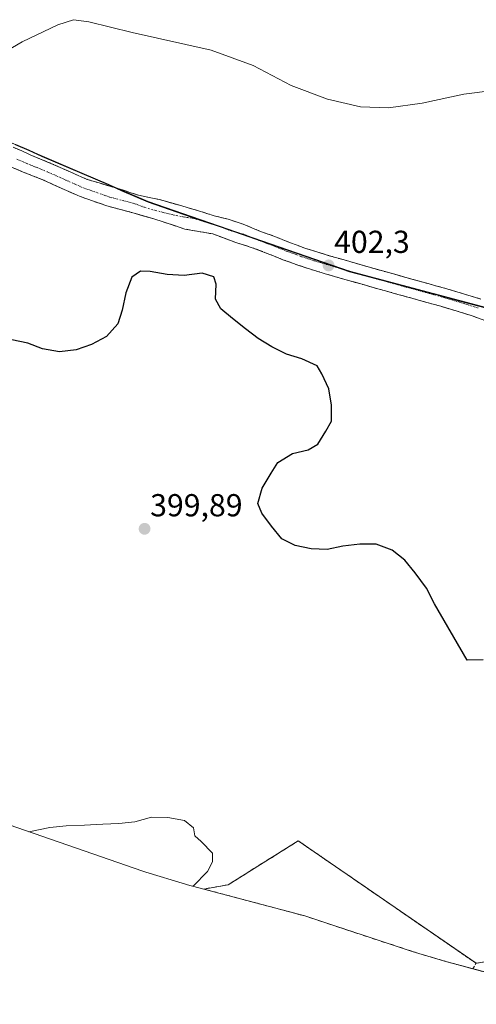
# Model space of a CAD drawing. Units: metres. Extents: x 574709 to 577220, y 4688056 to 4689533.
# Drawn here: x 576030 to 576174, y 4688124 to 4688434 of the extents above; entities that cross this region are included whole.
import ezdxf
from ezdxf.enums import TextEntityAlignment as Align

# ---------------------------------------------------------------- set-up
doc = ezdxf.new("R2010")
doc.units = ezdxf.units.M
doc.header["$MEASUREMENT"] = 0
doc.linetypes.add('TRAZO_Y_PUNTO', pattern=[1, 0.5, -0.25, 0, -0.25])
doc.linetypes.add('TRAZOSX2', pattern=[1.5, 1, -0.5])
for name, color, linetype, lineweight in [('Camino', 19, 'TRAZOSX2', 0), ('Camino Cxs', 19, 'Continuous', 0), ('Camino eje', 19, 'TRAZO_Y_PUNTO', 0), ('Carátula', 7, 'Continuous', 5), ('Comunidad autónoma', 142, 'Continuous', 30), ('Cultivos herbáceos CxS', 92, 'Continuous', 0), ('Curva de nivel maestra', 36, 'Continuous', 30), ('Curva de nivel normal', 36, 'Continuous', 0), ('Municipio', 9, 'Continuous', 13), ('Municipio CxS', 142, 'Continuous', 0), ('Núcleo urbano CxS', 19, 'Continuous', 0), ('Provincia', 19, 'Continuous', 0), ('Punto de cota en terreno', 7, 'Continuous', 0), ('Recinto industrial', 135, 'TRAZOSX2', 0), ('Recinto industrial CxS', 135, 'Continuous', 0), ('Rótulo de punto de cota en terreno', 19, 'Continuous', 0), ('Seto lineal', 92, 'TRAZOSX2', 0)]:
    doc.layers.add(name, color=color, linetype=linetype, lineweight=lineweight)
doc.styles.add('Arial', font='txt', dxfattribs={"height": 0.2})

# ---------------------------------------------------------------- blocks, each defined once
blk = doc.blocks.new('*U150')
at = {"layer": 'Cultivos herbáceos CxS', "color": 92, "linetype": 'Continuous', "lineweight": 0}
blk.add_polyline3d([(576389.7335, 4688302.0623, 407.4308), (576359.3937, 4688308.2627, 407.5934), (576326.7839, 4688311.5233, 406.8061), (576309.3239, 4688314.4833, 405.4868), (576296.9641, 4688316.0735, 404.9046), (576274.4241, 4688316.0839, 404.0918), (576243.9541, 4688323.1743, 403.4362), (576216.4143, 4688330.5347, 402.9979), (576177.0047, 4688343.5555, 402.532), (576133.9149, 4688355.0259, 402.3041), (576070.3953, 4688376.9469, 402.2756), (576024.3357, 4688396.7975, 403.478)], dxfattribs=at)
blk = doc.blocks.new('5PATER')
at = {"layer": 'Carátula', "linetype": 'Continuous', "lineweight": 5}
h = blk.add_hatch(color=250, dxfattribs=at)
edge = h.paths.add_edge_path()
edge.add_ellipse((0, 0.01), major_axis=(-1.33, -1.34), ratio=0.999422, start_angle=0, end_angle=360)

msp = doc.modelspace()

# ---------------------------------------------------------------- linework, layer by layer
at = {"layer": 'Camino', "color": 19, "linetype": 'TRAZOSX2', "lineweight": 0}
for points in [[(576027.73, 4688394.17), (576033.18, 4688391.69), (576039.68, 4688389.03), (576045.51, 4688386.43), (576051.06, 4688383.98), (576062.54, 4688380.55), (576067.31, 4688378.99), (576073.92, 4688377.62), (576080.61, 4688375.7), (576085.92, 4688374.21), (576091.17, 4688372.48), (576095.59, 4688371.41), (576100.3, 4688369.85), (576105.79, 4688367.59), (576110.32, 4688365.96), (576114.97, 4688364.09), (576119.81, 4688362.33), (576123.61, 4688361.11), (576127.5, 4688359.92), (576133.98, 4688358.04), (576140.48, 4688356.18), (576153.08, 4688352.66), (576158.64, 4688351.13), (576164.25, 4688349.57), (576169.82, 4688347.92), (576175.35, 4688346.2)], [(576184.41, 4688336.49), (576172.57, 4688340.97), (576168.13, 4688342.35), (576162.65, 4688343.98), (576157.09, 4688345.52), (576151.53, 4688347.05), (576145.21, 4688348.82), (576138.9, 4688350.58), (576132.37, 4688352.45), (576125.84, 4688354.35), (576121.87, 4688355.55), (576117.92, 4688356.83), (576112.89, 4688358.66), (576107.93, 4688360.65), (576103.52, 4688362.34), (576098.03, 4688364.07), (576090.74, 4688366.77), (576081.91, 4688368.31), (576072.1, 4688371.53), (576065.97, 4688373.32), (576057.34, 4688375.62), (576048.92, 4688378.56), (576043.15, 4688381.12), (576037.4, 4688383.68), (576030.97, 4688386.3), (576024.55, 4688388.95)]]:
    msp.add_lwpolyline(points, dxfattribs=at)
at = {"layer": 'Camino Cxs', "color": 19, "linetype": 'Continuous', "lineweight": 0}
for points in [[(576027.73, 4688394.17, 403.39), (576030.46, 4688392.93, 403.38), (576033.18, 4688391.69, 403.28), (576036.43, 4688390.36, 403.15), (576039.68, 4688389.03, 403.05), (576042.6, 4688387.73, 403), (576045.51, 4688386.43, 402.95), (576048.29, 4688385.21, 402.85), (576051.06, 4688383.98, 402.74), (576054.89, 4688382.84, 402.76), (576058.71, 4688381.69, 402.7), (576062.54, 4688380.55, 402.6), (576064.92, 4688379.77, 402.56), (576067.31, 4688378.99, 402.52), (576070.62, 4688378.31, 402.47), (576073.92, 4688377.62, 402.44), (576077.27, 4688376.66, 402.4), (576080.61, 4688375.7, 402.34), (576083.27, 4688374.95, 402.3), (576085.92, 4688374.21, 402.28), (576088.55, 4688373.34, 402.3), (576091.17, 4688372.48, 402.33), (576095.59, 4688371.41, 402.35), (576100.3, 4688369.85, 402.37), (576103.04, 4688368.72, 402.39), (576105.79, 4688367.59, 402.39), (576110.32, 4688365.96, 402.36), (576112.65, 4688365.03, 402.35), (576114.97, 4688364.09, 402.34), (576117.39, 4688363.21, 402.34), (576119.81, 4688362.33, 402.33), (576123.61, 4688361.11, 402.34), (576127.5, 4688359.92, 402.36), (576130.74, 4688358.98, 402.38), (576133.98, 4688358.04, 402.39), (576137.23, 4688357.11, 402.39), (576140.48, 4688356.18, 402.39), (576144.68, 4688355.01, 402.42), (576148.88, 4688353.83, 402.43), (576153.08, 4688352.66, 402.44), (576155.86, 4688351.9, 402.46), (576158.64, 4688351.13, 402.48), (576161.45, 4688350.35, 402.52), (576164.25, 4688349.57, 402.55), (576167.04, 4688348.75, 402.56), (576169.82, 4688347.92, 402.55), (576172.59, 4688347.06, 402.55), (576175.35, 4688346.2, 402.56)], [(576176.52, 4688339.47, 402.44), (576172.57, 4688340.97, 402.34), (576168.13, 4688342.35, 402.33), (576165.39, 4688343.17, 402.35), (576162.65, 4688343.98, 402.36), (576159.87, 4688344.75, 402.33), (576157.09, 4688345.52, 402.3), (576154.31, 4688346.29, 402.28), (576151.53, 4688347.05, 402.27), (576148.37, 4688347.94, 402.26), (576145.21, 4688348.82, 402.27), (576142.06, 4688349.7, 402.28), (576138.9, 4688350.58, 402.22), (576135.64, 4688351.52, 402.18), (576132.37, 4688352.45, 402.18), (576129.11, 4688353.4, 402.21), (576125.84, 4688354.35, 402.19), (576121.87, 4688355.55, 402.17), (576117.92, 4688356.83, 402.15), (576115.41, 4688357.75, 402.15), (576112.89, 4688358.66, 402.17), (576110.41, 4688359.66, 402.15), (576107.93, 4688360.65, 402.12), (576103.52, 4688362.34, 402.09), (576100.78, 4688363.2, 402.07), (576098.03, 4688364.07, 402.01), (576094.39, 4688365.42, 401.9), (576090.74, 4688366.77, 401.88), (576086.32, 4688367.54, 401.88), (576081.91, 4688368.31, 401.98), (576078.64, 4688369.39, 402.03), (576075.37, 4688370.46, 402.05), (576072.1, 4688371.53, 402.07), (576069.04, 4688372.42, 402.21), (576065.97, 4688373.32, 402.3), (576061.66, 4688374.47, 402.42), (576057.34, 4688375.62, 402.49), (576053.13, 4688377.09, 402.58), (576048.92, 4688378.56, 402.68), (576046.04, 4688379.84, 402.78), (576043.15, 4688381.12, 402.91), (576040.28, 4688382.4, 402.95), (576037.4, 4688383.68, 402.96), (576034.19, 4688384.99, 403.06), (576030.97, 4688386.3, 403.13), (576027.76, 4688387.63, 403.13)]]:
    msp.add_polyline3d(points, dxfattribs=at)
at = {"layer": 'Camino eje', "color": 19, "linetype": 'TRAZO_Y_PUNTO', "lineweight": 0}
msp.add_lwpolyline([(576028.89, 4688390.31), (576032.08, 4688389), (576035.29, 4688387.69), (576038.54, 4688386.36), (576044.33, 4688383.78), (576047.11, 4688382.55), (576049.99, 4688381.27), (576058.2, 4688378.41), (576066.64, 4688376.16), (576069.27, 4688375.14), (576072.63, 4688374.17), (576079.24, 4688372.54), (576085.27, 4688371.52), (576090.22, 4688370.03), (576093.02, 4688369.08), (576096.3, 4688367.83), (576100.48, 4688366.69), (576105.25, 4688364.72), (576109.13, 4688363.31), (576111.61, 4688362.31), (576113.93, 4688361.38), (576118.87, 4688359.58), (576120.84, 4688358.94), (576122.74, 4688358.33), (576124.73, 4688357.73), (576126.67, 4688357.14), (576129.94, 4688356.19), (576133.18, 4688355.25), (576139.69, 4688353.38), (576149.15, 4688350.74), (576152.31, 4688349.86), (576157.87, 4688348.33), (576160.65, 4688347.56), (576163.45, 4688346.78), (576166.24, 4688345.95), (576168.98, 4688345.14), (576174.47, 4688343.43)], dxfattribs=at)
at = {"layer": 'Comunidad autónoma', "color": 142, "linetype": 'Continuous', "lineweight": 30}
msp.add_polyline3d([(576028.48, 4688394.95, 403.44), (576032.66, 4688393.14, 403.38), (576036.85, 4688391.34, 403.18), (576041.04, 4688389.53, 403.05), (576045.23, 4688387.73, 403.01), (576049.41, 4688385.92, 402.87), (576053.6, 4688384.12, 402.78), (576057.79, 4688382.31, 402.74), (576061.98, 4688380.51, 402.6), (576066.16, 4688378.7, 402.52), (576070.35, 4688376.9, 402.41), (576074.89, 4688375.33, 402.34), (576079.42, 4688373.77, 402.24), (576083.96, 4688372.2, 402.18), (576088.5, 4688370.64, 402.17), (576093.04, 4688369.07, 402.2), (576097.57, 4688367.51, 402.22), (576102.11, 4688365.94, 402.26), (576106.65, 4688364.37, 402.29), (576111.18, 4688362.81, 402.29), (576115.72, 4688361.24, 402.28), (576120.26, 4688359.68, 402.29), (576124.8, 4688358.11, 402.31), (576129.33, 4688356.55, 402.31), (576133.87, 4688354.98, 402.32), (576138.66, 4688353.7, 402.35), (576143.45, 4688352.43, 402.37), (576148.23, 4688351.15, 402.37), (576153.02, 4688349.88, 402.4), (576157.81, 4688348.6, 402.46), (576162.6, 4688347.33, 402.49), (576167.38, 4688346.05, 402.49), (576172.17, 4688344.78, 402.52), (576176.96, 4688343.5, 402.59)], dxfattribs=at)
at = {"layer": 'Cultivos herbáceos CxS', "color": 92, "linetype": 'Continuous', "lineweight": 0}
msp.add_polyline3d([(576024.34, 4688396.8, 403.48), (576070.4, 4688376.95, 402.28), (576133.91, 4688355.03, 402.3), (576177, 4688343.56, 402.53), (576216.41, 4688330.53, 403), (576243.95, 4688323.17, 403.44), (576274.42, 4688316.08, 404.09), (576296.96, 4688316.07, 404.9), (576309.32, 4688314.48, 405.49), (576326.78, 4688311.52, 406.81), (576359.39, 4688308.26, 407.59), (576389.73, 4688302.06, 407.43)], dxfattribs=at)
at = {"layer": 'Curva de nivel maestra', "color": 36, "linetype": 'Continuous', "lineweight": 30}
msp.add_polyline3d([(576176, 4688232.49, 400), (576170.99, 4688232.45, 400), (576160.67, 4688250.17, 400), (576158.17, 4688255.11, 400), (576154.58, 4688259.95, 400), (576151.3, 4688263.92, 400), (576147.29, 4688267.1, 400), (576142.26, 4688268.94, 400), (576137.17, 4688269.01, 400), (576131.79, 4688268.32, 400), (576126.8, 4688267.27, 400), (576121.8, 4688267.5, 400), (576116.76, 4688268.55, 400), (576112.54, 4688270.66, 400), (576109.23, 4688274.69, 400), (576106.2, 4688278.7, 400), (576104.96, 4688281.8, 400), (576106.36, 4688286.63, 400), (576109.15, 4688291.31, 400), (576111.29, 4688294.69, 400), (576115.87, 4688297.55, 400), (576120.83, 4688298.66, 400), (576123.91, 4688300.47, 400), (576126.37, 4688304.57, 400), (576128.21, 4688307.75, 400), (576128.22, 4688312.78, 400), (576127.35, 4688317.93, 400), (576125.11, 4688322.66, 400), (576123.64, 4688325.21, 400), (576118.85, 4688327.43, 400), (576114.02, 4688328.9, 400), (576109.36, 4688331.19, 400), (576105.09, 4688333.8, 400), (576101.08, 4688336.9, 400), (576096.95, 4688340.08, 400), (576093.23, 4688343.12, 400), (576091.55, 4688346.18, 400), (576091.8, 4688350.93, 400), (576091.06, 4688353.2, 400), (576087.37, 4688354.42, 400), (576081.71, 4688353.69, 400), (576076.33, 4688353.97, 400), (576070.98, 4688354.98, 400), (576067.96, 4688355.09, 400), (576065.23, 4688353.17, 400), (576063.3, 4688348.17, 400), (576062.17, 4688342.73, 400), (576060.75, 4688338.47, 400), (576057.22, 4688334.39, 400), (576052.47, 4688331.93, 400), (576047.63, 4688330.22, 400), (576042.43, 4688329.57, 400), (576037.03, 4688330.51, 400), (576032.35, 4688332.35, 400), (576027.31, 4688333.44, 400)], dxfattribs=at)
at = {"layer": 'Curva de nivel normal', "color": 36, "linetype": 'Continuous', "lineweight": 0}
for points in [[(576179.1, 4688411.98, 405), (576169.99, 4688410.86, 405), (576156.76, 4688407.98, 405), (576146.14, 4688406.55, 405), (576137.35, 4688406.88, 405), (576126.98, 4688409.22, 405), (576115.5, 4688413.6, 405), (576103.48, 4688419.92, 405), (576090.25, 4688424.66, 405), (576065.3, 4688430.3, 405), (576051.6, 4688433.68, 405), (576046.77, 4688434.32, 405), (576041.82, 4688432.7, 405), (576030.61, 4688427.39, 405), (576023.98, 4688423.47, 405)], [(576084.53, 4688161.15, 395), (576089.04, 4688165.73, 395), (576090.69, 4688168.84, 395), (576090.65, 4688171.57, 395), (576087.04, 4688175.28, 395), (576085.03, 4688177.07, 395), (576084.69, 4688179.5, 395), (576081.81, 4688181.82, 395), (576076.56, 4688182.8, 395), (576071.41, 4688182.87, 395), (576066.12, 4688181.42, 395), (576061.14, 4688180.94, 395), (576056.06, 4688180.73, 395), (576050.32, 4688180.37, 395), (576044.52, 4688180.13, 395), (576039.29, 4688179.61, 395), (576032.66, 4688178.33, 395)]]:
    msp.add_polyline3d(points, dxfattribs=at)
at = {"layer": 'Municipio', "color": 9, "linetype": 'Continuous', "lineweight": 13}
msp.add_polyline3d([(576028.48, 4688394.95, 403.44), (576032.66, 4688393.14, 403.38), (576036.85, 4688391.34, 403.18), (576041.04, 4688389.53, 403.05), (576045.23, 4688387.73, 403.01), (576049.41, 4688385.92, 402.87), (576053.6, 4688384.12, 402.78), (576057.79, 4688382.31, 402.74), (576061.98, 4688380.51, 402.6), (576066.16, 4688378.7, 402.52), (576070.35, 4688376.9, 402.41), (576074.89, 4688375.33, 402.34), (576079.42, 4688373.77, 402.24), (576083.96, 4688372.2, 402.18), (576088.5, 4688370.64, 402.17), (576093.04, 4688369.07, 402.2), (576097.57, 4688367.51, 402.22), (576102.11, 4688365.94, 402.26), (576106.65, 4688364.37, 402.29), (576111.18, 4688362.81, 402.29), (576115.72, 4688361.24, 402.28), (576120.26, 4688359.68, 402.29), (576124.8, 4688358.11, 402.31), (576129.33, 4688356.55, 402.31), (576133.87, 4688354.98, 402.32), (576138.66, 4688353.7, 402.35), (576143.45, 4688352.43, 402.37), (576148.23, 4688351.15, 402.37), (576153.02, 4688349.88, 402.4), (576157.81, 4688348.6, 402.46), (576162.6, 4688347.33, 402.49), (576167.38, 4688346.05, 402.49), (576172.17, 4688344.78, 402.52), (576176.96, 4688343.5, 402.59)], dxfattribs=at)
at = {"layer": 'Municipio CxS', "color": 142, "linetype": 'Continuous', "lineweight": 0}
msp.add_polyline3d([(576176.96, 4688343.5, 402.59), (576172.17, 4688344.78, 402.52), (576167.38, 4688346.05, 402.49), (576162.6, 4688347.33, 402.49), (576157.81, 4688348.6, 402.46), (576153.02, 4688349.88, 402.4), (576148.23, 4688351.15, 402.37), (576143.45, 4688352.43, 402.37), (576138.66, 4688353.7, 402.35), (576133.87, 4688354.98, 402.32), (576129.33, 4688356.55, 402.31), (576124.8, 4688358.11, 402.31), (576120.26, 4688359.68, 402.29), (576115.72, 4688361.24, 402.28), (576111.18, 4688362.81, 402.29), (576106.65, 4688364.37, 402.29), (576102.11, 4688365.94, 402.26), (576097.57, 4688367.51, 402.22), (576093.04, 4688369.07, 402.2), (576088.5, 4688370.64, 402.17), (576083.96, 4688372.2, 402.18), (576079.42, 4688373.77, 402.24), (576074.89, 4688375.33, 402.34), (576070.35, 4688376.9, 402.41), (576066.16, 4688378.7, 402.52), (576061.98, 4688380.51, 402.6), (576057.79, 4688382.31, 402.74), (576053.6, 4688384.12, 402.78), (576049.41, 4688385.92, 402.87), (576045.23, 4688387.73, 403.01), (576041.04, 4688389.53, 403.05), (576036.85, 4688391.34, 403.18), (576032.66, 4688393.14, 403.38), (576028.48, 4688394.95, 403.44)], dxfattribs=at)
at = {"layer": 'Núcleo urbano CxS', "color": 19, "linetype": 'Continuous', "lineweight": 0}
for points in [[(576024.34, 4688396.8, 403.48), (576070.4, 4688376.95, 402.28), (576133.91, 4688355.03, 402.3), (576177, 4688343.56, 402.53), (576216.41, 4688330.53, 403), (576243.95, 4688323.17, 403.44), (576274.42, 4688316.08, 404.09), (576296.96, 4688316.07, 404.9), (576309.32, 4688314.48, 405.49), (576326.78, 4688311.52, 406.81), (576359.39, 4688308.26, 407.59), (576389.73, 4688302.06, 407.43)], [(576024.34, 4688396.8, 403.48), (576070.4, 4688376.95, 402.28), (576133.91, 4688355.03, 402.3), (576177, 4688343.56, 402.53), (576216.41, 4688330.53, 403), (576243.95, 4688323.17, 403.44), (576274.42, 4688316.08, 404.09), (576296.96, 4688316.07, 404.9), (576309.32, 4688314.48, 405.49), (576326.78, 4688311.52, 406.81), (576359.39, 4688308.26, 407.59), (576389.73, 4688302.06, 407.43)], [(576192.27, 4688129.9, 396.98), (576164.73, 4688137.26, 399.45), (576164.61, 4688137.29, 399.47), (576153.63, 4688140.58, 399.8), (576119.8, 4688151.75, 399.91), (576082.38, 4688161.72, 395.7), (576082.11, 4688161.79, 395.66), (576069.58, 4688165.59, 394.65), (576068.63, 4688165.92, 394.64), (576005.11, 4688187.84, 395.67)], [(576005.11, 4688187.84, 395.67), (576068.63, 4688165.92, 394.64), (576069.58, 4688165.59, 394.65), (576082.11, 4688161.79, 395.66), (576082.38, 4688161.72, 395.7), (576119.8, 4688151.75, 399.91), (576153.63, 4688140.58, 399.8), (576164.61, 4688137.29, 399.47), (576164.73, 4688137.26, 399.45), (576192.27, 4688129.9, 396.98)]]:
    msp.add_polyline3d(points, dxfattribs=at)
at = {"layer": 'Provincia', "color": 19, "linetype": 'Continuous', "lineweight": 0}
msp.add_polyline3d([(576028.48, 4688394.95, 403.44), (576032.66, 4688393.14, 403.38), (576036.85, 4688391.34, 403.18), (576041.04, 4688389.53, 403.05), (576045.23, 4688387.73, 403.01), (576049.41, 4688385.92, 402.87), (576053.6, 4688384.12, 402.78), (576057.79, 4688382.31, 402.74), (576061.98, 4688380.51, 402.6), (576066.16, 4688378.7, 402.52), (576070.35, 4688376.9, 402.41), (576074.89, 4688375.33, 402.34), (576079.42, 4688373.77, 402.24), (576083.96, 4688372.2, 402.18), (576088.5, 4688370.64, 402.17), (576093.04, 4688369.07, 402.2), (576097.57, 4688367.51, 402.22), (576102.11, 4688365.94, 402.26), (576106.65, 4688364.37, 402.29), (576111.18, 4688362.81, 402.29), (576115.72, 4688361.24, 402.28), (576120.26, 4688359.68, 402.29), (576124.8, 4688358.11, 402.31), (576129.33, 4688356.55, 402.31), (576133.87, 4688354.98, 402.32), (576138.66, 4688353.7, 402.35), (576143.45, 4688352.43, 402.37), (576148.23, 4688351.15, 402.37), (576153.02, 4688349.88, 402.4), (576157.81, 4688348.6, 402.46), (576162.6, 4688347.33, 402.49), (576167.38, 4688346.05, 402.49), (576172.17, 4688344.78, 402.52), (576176.96, 4688343.5, 402.59)], dxfattribs=at)
at = {"layer": 'Recinto industrial', "color": 135, "linetype": 'TRAZOSX2', "lineweight": 0}
msp.add_polyline3d([(576217.58, 4688123.9, 396.95), (576224.49, 4688133.88, 398.87), (576198.31, 4688152.02, 399.2), (576196.01, 4688148.69, 399.37), (576188.22, 4688154.08, 398.91), (576181.29, 4688137.95, 397.28), (576173.8, 4688136.84, 398.46), (576117.69, 4688175.43, 399.21), (576095.62, 4688161.62, 399.12), (576087.9, 4688160.25, 396.19), (576119.8, 4688151.75, 399.93), (576153.63, 4688140.58, 399.77), (576164.61, 4688137.29, 399.62), (576164.73, 4688137.26, 399.62), (576172.81, 4688135.1, 398.45), (576173.96, 4688134.8, 398.13), (576175.44, 4688134.4, 397.74), (576176.92, 4688134, 397.42), (576184.19, 4688132.06, 396.84), (576192.27, 4688129.9, 397.06), (576198.58, 4688128.32, 397.34), (576217.58, 4688123.9, 396.95)], dxfattribs=at)
at = {"layer": 'Recinto industrial CxS', "color": 135, "linetype": 'Continuous', "lineweight": 0}
msp.add_polyline3d([(576217.58, 4688123.9, 396.95), (576198.58, 4688128.32, 397.34), (576192.27, 4688129.9, 397.06), (576184.19, 4688132.06, 396.84), (576176.92, 4688134, 397.42), (576175.44, 4688134.4, 397.74), (576173.96, 4688134.8, 398.13), (576172.81, 4688135.1, 398.45), (576164.73, 4688137.26, 399.62), (576164.61, 4688137.29, 399.62), (576153.63, 4688140.58, 399.77), (576119.8, 4688151.75, 399.93), (576087.9, 4688160.25, 396.19), (576095.62, 4688161.62, 399.12), (576117.69, 4688175.43, 399.21), (576173.8, 4688136.84, 398.46), (576181.29, 4688137.95, 397.28), (576188.22, 4688154.08, 398.91), (576196.01, 4688148.69, 399.37), (576198.31, 4688152.02, 399.2), (576224.49, 4688133.88, 398.87), (576217.58, 4688123.9, 396.95)], close=True, dxfattribs=at)
at = {"layer": 'Seto lineal', "color": 92, "linetype": 'TRAZOSX2', "lineweight": 0}
msp.add_polyline3d([(576172.81, 4688135.1, 398.45), (576173.8, 4688136.84, 398.46), (576117.69, 4688175.43, 399.21), (576095.62, 4688161.62, 399.12), (576087.9, 4688160.25, 396.19)], dxfattribs=at)

# ---------------------------------------------------------------- block references
at = {"layer": 'Cultivos herbáceos CxS', "color": 92, "linetype": 'Continuous', "lineweight": 0}
msp.add_blockref('*U150', (0, 0), dxfattribs=at)
at = {"layer": 'Punto de cota en terreno', "linetype": 'Continuous', "lineweight": 0}
for p in [(576127.26, 4688356.84, 402.3), (576069.22, 4688273.8, 399.89)]:
    msp.add_blockref('5PATER', p, dxfattribs=at)

# ---------------------------------------------------------------- texts
at = {"layer": 'Rótulo de punto de cota en terreno', "color": 19, "linetype": 'Continuous', "lineweight": 0, "style": 'Arial'}
for s, p in [('402,3', (576129.02, 4688358.6)), ('399,89', (576070.98, 4688275.56))]:
    msp.add_text(s, height=7, dxfattribs=at).set_placement(p, align=Align.BOTTOM_LEFT)

doc.saveas('drawing.dxf')
